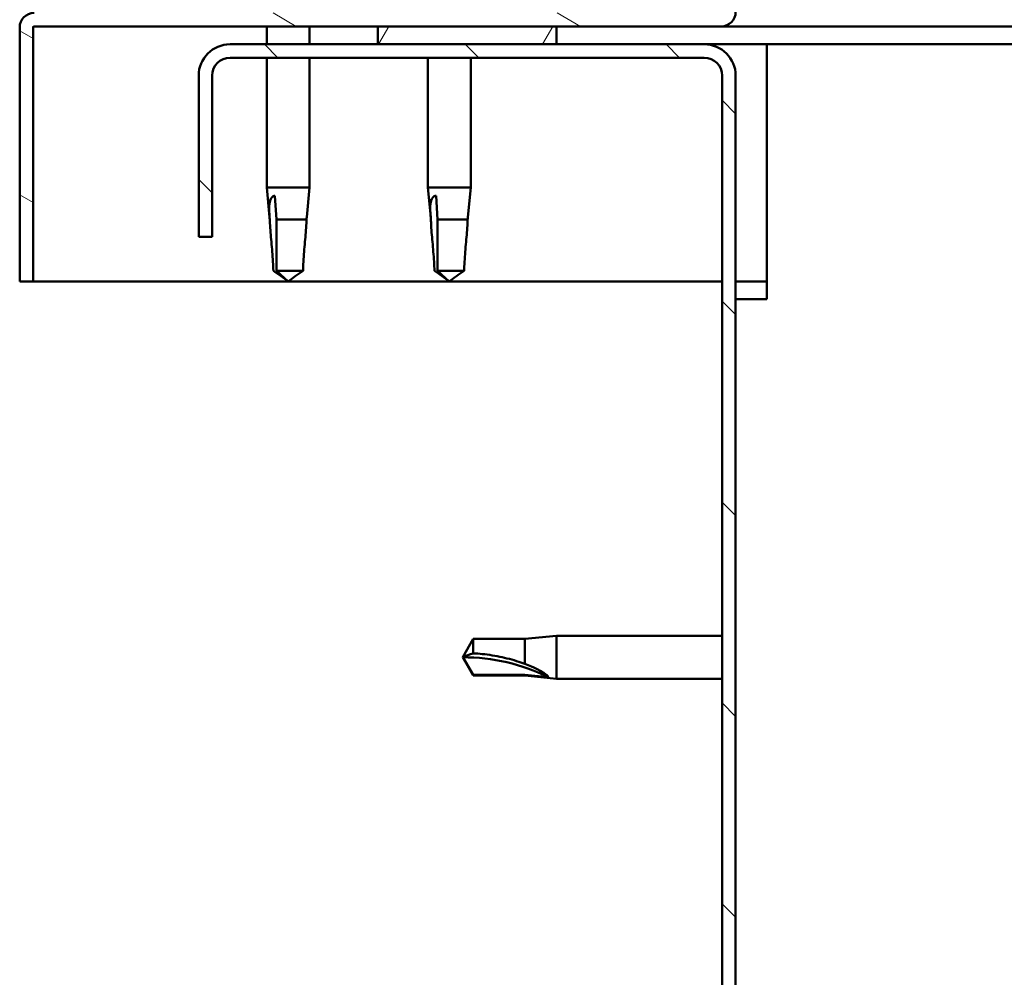
# Model space of a CAD drawing. Units: millimetres. Extents: x 1548 to 23819, y 11236 to 21300.
# Drawn here: x 20430 to 20540, y 15296 to 15403 of the extents above; entities that cross this region are included whole.
import ezdxf

# ---------------------------------------------------------------- set-up
doc = ezdxf.new("R2010")
doc.units = ezdxf.units.MM
doc.layers.add('Hatch (ISO)', color=7, linetype='Continuous', lineweight=18)
doc.layers.add('Visible (ISO)', color=7, linetype='Continuous', lineweight=50)

msp = doc.modelspace()

# ---------------------------------------------------------------- hatches: boundary and pattern name
at = {"layer": 'Hatch (ISO)'}
h = msp.add_hatch(dxfattribs=at)
h.set_pattern_fill('ANSI31', color=256, scale=127, angle=105, style=0)
h.set_pattern_definition([(150, (2715.446748924605, 12778.89988916157), (-7.9375, -13.74815328507797), [])])
edge = h.paths.add_edge_path()
edge.add_line((20508.29419372124, 15426.96228645064), (20508.29419372124, 15403.56228645064))
edge.add_ellipse((20508.19419372124, 15403.56228645064), major_axis=(0.0999999999999979, -3.107125667867135e-13), ratio=1, start_angle=270.0000000000966, end_angle=359.9999999998523, ccw=False)
edge.add_line((20508.19419372124, 15403.46228645064), (20431.39419372124, 15403.46228645064))
edge.add_ellipse((20431.39419372124, 15401.86228645064), major_axis=(-3.538502824085314e-13, 1.600000000000007), ratio=1, start_angle=0, end_angle=90.00000000000769)
edge.add_line((20429.79419372124, 15401.86228645064), (20429.79419372124, 15373.46228645064))
edge.add_line((20429.79419372124, 15373.46228645064), (20431.29419372124, 15373.46228645064))
edge.add_line((20431.29419372124, 15373.46228645064), (20431.29419372124, 15401.86228645064))
edge.add_ellipse((20431.39419372124, 15401.86228645064), major_axis=(-0.0999999999999979, -5.59741142325254e-13), ratio=1, start_angle=269.99999999984215, end_angle=359.99999999976075, ccw=False)
edge.add_line((20431.39419372124, 15401.96228645064), (20469.79419372125, 15401.96228645064))
edge.add_line((20469.79419372125, 15401.96228645064), (20489.79419372125, 15401.96228645064))
edge.add_line((20489.79419372125, 15401.96228645064), (20508.19419372124, 15401.96228645064))
edge.add_ellipse((20508.19419372124, 15403.56228645064), major_axis=(-2.455813330470834e-13, -1.599999999999991), ratio=1, start_angle=8.803775358291015e-12, end_angle=89.99999999999862)
edge.add_line((20509.79419372124, 15403.56228645064), (20509.79419372124, 15426.96228645064))
edge.add_line((20509.79419372124, 15426.96228645064), (20508.29419372124, 15426.96228645064))
h = msp.add_hatch(dxfattribs=at)
h.set_pattern_fill('ANSI31', color=256, scale=127, angle=15, style=0)
h.set_pattern_definition([(59.99999999999999, (2715.446748924605, 12778.89988916157), (-13.74815328507796, 7.937500000000002), [])])
h.paths.add_polyline_path([(20489.79419372125, 15399.96228645064), (20489.79419372125, 15401.96228645064), (20469.79419372125, 15401.96228645064), (20469.79419372125, 15399.96228645064)])
h.paths.add_polyline_path([(21954.79419372125, 15399.96228645064), (21954.79419372125, 15401.96228645064), (21934.79419372125, 15401.96228645064), (21934.79419372125, 15399.96228645064)])
h = msp.add_hatch(dxfattribs=at)
h.set_pattern_fill('ANSI31', color=256, scale=127, angle=90, style=0)
h.set_pattern_definition([(135, (2715.446748924605, 12778.89988916157), (-11.22532015133644, -11.22532015133644), [])])
edge = h.paths.add_edge_path()
edge.add_line((20449.79419372125, 15396.46228645064), (20449.79419372124, 15378.46228645064))
edge.add_line((20449.79419372124, 15378.46228645064), (20451.29419372124, 15378.46228645064))
edge.add_line((20451.29419372125, 15378.46228645064), (20451.29419372125, 15396.46228645064))
edge.add_ellipse((20453.29419372124, 15396.46228645064), major_axis=(-2.000000000000003, 3.566258399700932e-12), ratio=1, start_angle=270.0000000001022, end_angle=360.00000000000244, ccw=False)
edge.add_line((20453.29419372124, 15398.46228645064), (20506.29419372124, 15398.46228645064))
edge.add_ellipse((20506.29419372124, 15396.46228645064), major_axis=(-8.737455203800007e-13, 2.000000000000007), ratio=1, start_angle=269.9999999999933, end_angle=359.9999999999709, ccw=False)
edge.add_line((20508.29419372124, 15396.46228645064), (20508.29419372124, 14903.46228645064))
edge.add_ellipse((20506.29419372124, 14903.46228645064), major_axis=(1.999999999999998, -2.132738430304925e-13), ratio=1, start_angle=270.00000000018116, end_angle=360.0000000000061, ccw=False)
edge.add_line((20506.29419372125, 14901.46228645064), (20449.79419372124, 14901.46228645064))
edge.add_line((20449.79419372124, 14901.46228645064), (20449.79419372124, 14899.96228645064))
edge.add_line((20449.79419372124, 14899.96228645064), (20506.29419372125, 14899.96228645065))
edge.add_ellipse((20506.29419372124, 14903.46228645064), major_axis=(6.408817920800103e-12, -3.500000000000086), ratio=1, start_angle=0, end_angle=89.99999999988927)
edge.add_line((20509.79419372124, 14903.46228645064), (20509.79419372124, 15396.46228645064))
edge.add_ellipse((20506.29419372124, 15396.46228645064), major_axis=(3.500000000000002, 6.526168494502827e-13), ratio=1, start_angle=4.437782510550845e-12, end_angle=90.00000000000561)
edge.add_line((20506.29419372124, 15399.96228645064), (20489.79419372125, 15399.96228645064))
edge.add_line((20489.79419372125, 15399.96228645064), (20469.79419372125, 15399.96228645064))
edge.add_line((20469.79419372125, 15399.96228645064), (20453.29419372124, 15399.96228645064))
edge.add_ellipse((20453.29419372124, 15396.46228645064), major_axis=(-8.937295348232545e-15, 3.500000000000013), ratio=1, start_angle=4.529109866404048e-12, end_angle=89.99999999994169)

# ---------------------------------------------------------------- linework, layer by layer
at = {"layer": 'Visible (ISO)'}
for p, q in [((20429.79419372132, 15401.96228645064), (20429.79732177897, 15401.96228645064)), ((20429.79419372131, 15401.86228645064), (20429.79419372131, 15401.96228645064)), ((20429.79419372125, 15401.86228645064), (20429.79419372125, 15373.46228645064)), ((20431.29419372125, 15373.46228645064), (20431.29419372125, 15401.86228645064)), ((20431.39419372124, 15401.96228645064), (20508.19419372124, 15401.96228645064)), ((20457.39419372125, 15401.96228645064), (20457.39419372125, 15399.96228645064)), ((20462.19419372126, 15401.96228645064), (20462.19419372126, 15399.96228645064)), ((20489.79419372124, 15401.96228645064), (20469.79419372124, 15401.96228645064)), ((20469.79419372124, 15401.96228645064), (20469.79419372124, 15399.96228645064)), ((20489.79419372124, 15399.96228645064), (20489.79419372124, 15401.96228645064)), ((21128.93268228063, 15401.96228645065), (20508.19419372131, 15401.96228645064)), ((20506.29419372124, 15399.96228645064), (20453.29419372124, 15399.96228645064)), ((20469.79419372124, 15399.96228645064), (20489.79419372124, 15399.96228645064)), ((20513.2941937213, 15399.96228645064), (20506.29419372123, 15399.96228645064)), ((20513.29419372131, 15399.96228645064), (20513.29419372131, 15396.46228645064)), ((21128.02129244122, 15399.96228645064), (20513.29419372131, 15399.96228645064)), ((20453.29419372124, 15398.46228645064), (20506.29419372124, 15398.46228645064)), ((20457.39419372125, 15398.46228645064), (20457.39419372125, 15383.96228645064)), ((20462.19419372126, 15398.46228645064), (20462.19419372126, 15383.96228645064)), ((20475.39419372126, 15398.46228645064), (20475.39419372126, 15383.96228645064)), ((20480.19419372126, 15398.46228645064), (20480.19419372126, 15383.96228645064)), ((20449.79419372125, 15396.46228645064), (20449.79419372124, 15378.46228645064)), ((20451.29419372125, 15378.46228645064), (20451.29419372125, 15396.46228645064)), ((20508.29419372124, 15396.46228645064), (20508.29419372124, 14903.46228645063)), ((20509.79419372125, 14903.46228645063), (20509.79419372125, 15396.46228645064)), ((20513.29419372131, 15396.46228645064), (20513.29419372131, 15371.46228645064)), ((20457.39419372125, 15383.96228645064), (20462.19419372126, 15383.96228645064)), ((20457.7205864033, 15380.63308109383), (20457.39419372125, 15383.96228645064)), ((20461.86780103922, 15380.63308109385), (20462.19419372126, 15383.96228645064)), ((20475.39419372126, 15383.96228645064), (20480.19419372126, 15383.96228645064)), ((20475.7205864033, 15380.63308109384), (20475.39419372126, 15383.96228645064)), ((20479.86780103922, 15380.63308109385), (20480.19419372126, 15383.96228645064)), ((20458.31681205743, 15383.03584116227), (20458.48262733695, 15380.39228645064)), ((20476.31681205743, 15383.03584116227), (20476.48262733695, 15380.39228645064)), ((20458.48262733695, 15380.39228645064), (20458.48262733695, 15374.64585450248)), ((20458.48262733695, 15380.39228645064), (20461.84234618974, 15380.39228645064)), ((20476.48262733695, 15380.39228645064), (20476.48262733695, 15374.64585450248)), ((20476.48262733695, 15380.39228645064), (20479.84234618974, 15380.39228645064)), ((20449.79419372124, 15378.46228645064), (20451.29419372125, 15378.46228645064)), ((20458.48262733695, 15374.64585450248), (20459.79419372126, 15373.46228645064)), ((20458.48262733695, 15374.64585450248), (20461.45173928099, 15374.64585450248)), ((20476.48262733695, 15374.64585450248), (20477.79419372126, 15373.46228645064)), ((20476.48262733695, 15374.64585450248), (20479.45173928099, 15374.64585450248)), ((20429.79419372125, 15373.46228645064), (20431.29419372125, 15373.46228645064)), ((20508.29419372124, 15373.46228645065), (20431.29419372124, 15373.46228645065)), ((20513.29419372131, 15373.46228645065), (20509.79419372124, 15373.46228645065)), ((20509.79419372131, 15371.46228645064), (20513.29419372131, 15371.46228645064)), ((20486.22419372131, 15333.51228645064), (20489.79419372131, 15333.86228645064)), ((20489.79419372131, 15333.86228645064), (20489.79419372131, 15329.06228645064)), ((20508.29419372124, 15333.86228645064), (20489.79419372131, 15333.86228645064)), ((20479.29419372131, 15331.46228645063), (20480.47776177315, 15333.51228645064)), ((20480.47776177315, 15333.51228645064), (20480.47776177315, 15331.90083824761)), ((20486.22419372131, 15333.51228645064), (20480.47776177315, 15333.51228645064)), ((20486.22419372131, 15333.51228645064), (20486.22419372131, 15330.71897805683)), ((20479.29419372131, 15331.46228645063), (20480.47776177315, 15329.41228645064)), ((20480.47776177315, 15329.492530863), (20479.29419372131, 15331.46228645063)), ((20480.47776177315, 15329.492530863), (20480.47776177315, 15329.41228645064)), ((20486.22419372131, 15329.492530863), (20480.47776177315, 15329.492530863)), ((20486.22419372131, 15329.41228645064), (20480.47776177315, 15329.41228645064)), ((20486.22419372131, 15329.492530863), (20486.22419372131, 15329.41228645064)), ((20488.86774843294, 15329.24350376284), (20486.22419372131, 15329.492530863)), ((20486.22419372131, 15329.41228645064), (20489.79419372131, 15329.06228645064)), ((20508.29419372125, 15329.06228645064), (20489.79419372131, 15329.06228645064))]:
    msp.add_line(p, q, dxfattribs=at)
for centre, radius, start, end in [((20431.39419372124, 15401.86228645064), 1.6, 90, 180), ((20508.19419372124, 15403.56228645064), 1.599999999999984, 270, 0), ((20431.39419372124, 15401.86228645064), 0.09999999999999742, 90, 180), ((20453.29419372125, 15396.46228645064), 3.500000000000029, 90, 180), ((20506.29419372125, 15396.46228645064), 3.500000000000015, 0, 90), ((20453.29419372125, 15396.46228645064), 2.000000000000011, 90, 180), ((20506.29419372125, 15396.46228645064), 2.000000000000015, 0, 90)]:
    msp.add_arc(centre, radius, start, end, dxfattribs=at)
msp.add_ellipse((20479.29419372131, 15311.28430238222), major_axis=(-21.00000000000015, -1.1518563880486e-12), ratio=0.9608563842104265, start_param=4.239024300871967, end_param=4.712388980384636, dxfattribs=at)
for points, knots in [([(20457.74604125277, 15380.39228645064), (20457.71687228567, 15380.65063500261), (20457.6937307757, 15380.90378890229), (20457.66247405416, 15381.48208341205), (20457.66021566944, 15381.80308851179), (20457.72952566917, 15382.38034315526), (20457.80525882485, 15382.68049242493), (20457.99560403728, 15382.90832967693), (20458.0491797389, 15382.95542483768), (20458.17389134363, 15383.01937744801), (20458.24529421122, 15383.03584116227), (20458.31681205743, 15383.03584116227)], [0.97254935938653, 0.97254935938653, 0.97254935938653, 0.97254935938653, 1.054796949965113, 1.054796949965113, 1.164824355438621, 1.164824355438621, 1.262309350544953, 1.262309350544953, 1.290225979051156, 1.290225979051156, 1.318142607557358, 1.318142607557358, 1.318142607557358, 1.318142607557358]), ([(20475.74604125277, 15380.39228645064), (20475.71687228567, 15380.65063500261), (20475.6937307757, 15380.90378890229), (20475.66247405416, 15381.48208341205), (20475.66021566944, 15381.80308851179), (20475.72952566917, 15382.38034315526), (20475.80525882485, 15382.68049242493), (20475.99560403728, 15382.90832967693), (20476.0491797389, 15382.95542483768), (20476.17389134363, 15383.01937744801), (20476.24529421122, 15383.03584116227), (20476.31681205743, 15383.03584116227)], [0.97254935938653, 0.97254935938653, 0.97254935938653, 0.97254935938653, 1.054796949965113, 1.054796949965113, 1.164824355438621, 1.164824355438621, 1.262309350544953, 1.262309350544953, 1.290225979051156, 1.290225979051156, 1.318142607557358, 1.318142607557358, 1.318142607557358, 1.318142607557358]), ([(20458.13664816153, 15374.64585450248), (20458.12554630464, 15374.97990800746), (20458.10978162377, 15375.31702427123), (20458.04671230755, 15376.39775478086), (20457.98325883777, 15377.14446203475), (20457.85479612708, 15378.5994452341), (20457.78971989725, 15379.30451339112), (20457.75320521413, 15380.11329874822), (20457.74848135091, 15380.25379197379), (20457.74604125277, 15380.39228645064)], [1.029829890154076, 1.029829890154076, 1.029829890154076, 1.029829890154076, 1.126867156678481, 1.126867156678481, 1.340161807795529, 1.340161807795529, 1.553456458912577, 1.553456458912577, 1.599037401418028, 1.599037401418028, 1.599037401418028, 1.599037401418028]), ([(20461.45173928099, 15374.64585450248), (20461.46284113787, 15374.97990800746), (20461.47860581874, 15375.31702427123), (20461.54167513497, 15376.39775478086), (20461.60512860474, 15377.14446203475), (20461.73359131543, 15378.5994452341), (20461.79866754526, 15379.30451339113), (20461.83518222838, 15380.11329874822), (20461.8399060916, 15380.25379197379), (20461.84234618974, 15380.39228645064)], [1.029609543932334, 1.029609543932334, 1.029609543932334, 1.029609543932334, 1.126646810456763, 1.126646810456763, 1.339941461574002, 1.339941461574002, 1.553236112691241, 1.553236112691241, 1.598817055196266, 1.598817055196266, 1.598817055196266, 1.598817055196266]), ([(20476.13664816153, 15374.64585450248), (20476.12554630464, 15374.97990800746), (20476.10978162377, 15375.31702427123), (20476.04671230755, 15376.39775478086), (20475.98325883778, 15377.14446203475), (20475.85479612708, 15378.5994452341), (20475.78971989725, 15379.30451339112), (20475.75320521413, 15380.11329874822), (20475.74848135091, 15380.25379197379), (20475.74604125277, 15380.39228645064)], [1.029829890154076, 1.029829890154076, 1.029829890154076, 1.029829890154076, 1.126867156678481, 1.126867156678481, 1.340161807795529, 1.340161807795529, 1.553456458912577, 1.553456458912577, 1.599037401418028, 1.599037401418028, 1.599037401418028, 1.599037401418028]), ([(20479.45173928099, 15374.64585450248), (20479.46284113787, 15374.97990800746), (20479.47860581874, 15375.31702427123), (20479.54167513497, 15376.39775478086), (20479.60512860474, 15377.14446203475), (20479.73359131543, 15378.5994452341), (20479.79866754526, 15379.30451339113), (20479.83518222838, 15380.11329874822), (20479.8399060916, 15380.25379197379), (20479.84234618974, 15380.39228645064)], [1.029609543932334, 1.029609543932334, 1.029609543932334, 1.029609543932334, 1.126646810456763, 1.126646810456763, 1.339941461574002, 1.339941461574002, 1.553236112691241, 1.553236112691241, 1.598817055196266, 1.598817055196266, 1.598817055196266, 1.598817055196266]), ([(20480.47776177315, 15331.90083824761), (20480.81181527814, 15331.88240765625), (20481.1489315419, 15331.85591266952), (20482.22966205153, 15331.74419789507), (20482.97636930542, 15331.62625498982), (20484.43135250477, 15331.30852723928), (20485.1364206618, 15331.10996596182), (20485.94520601889, 15330.82445806258), (20486.08569924447, 15330.77255319558), (20486.22419372131, 15330.71897805683)], [1.029609543932334, 1.029609543932334, 1.029609543932334, 1.029609543932334, 1.126646810456763, 1.126646810456763, 1.339941461574002, 1.339941461574002, 1.553236112691241, 1.553236112691241, 1.598817055196266, 1.598817055196266, 1.598817055196266, 1.598817055196266]), ([(20486.22419372131, 15330.71897805683), (20486.48254227328, 15330.62496663824), (20486.73569617296, 15330.52514323584), (20487.31399068273, 15330.27729749906), (20487.63499578246, 15330.1247909375), (20488.21225042594, 15329.8094809175), (20488.51239969561, 15329.62277257966), (20488.74023694761, 15329.42980014814), (20488.78733210836, 15329.38453722996), (20488.85128471869, 15329.3041995019), (20488.86774843294, 15329.26928448485), (20488.86774843294, 15329.24350376284)], [0.9722953837341205, 0.9722953837341205, 0.9722953837341205, 0.9722953837341205, 1.054542974313117, 1.054542974313117, 1.16457037978678, 1.16457037978678, 1.262055374893299, 1.262055374893299, 1.289972003399553, 1.289972003399553, 1.317888631905806, 1.317888631905806, 1.317888631905806, 1.317888631905806])]:
    msp.add_open_spline(points, degree=3, knots=knots, dxfattribs=at)
for points in [[(20461.84234618974, 15380.39228645064), (20461.85146670936, 15380.47306658348), (20461.8599979361, 15380.55333884517), (20461.86782542589, 15380.63308526443)], [(20479.84234618974, 15380.39228645064), (20479.85146670936, 15380.47306658348), (20479.8599979361, 15380.55333884517), (20479.86782542589, 15380.63308526443)], [(20459.79419372126, 15373.46228645064), (20459.28327375149, 15373.84609932296), (20458.72801496234, 15374.24272292667), (20458.13664816153, 15374.64585450248)], [(20459.79419372125, 15373.46228645064), (20460.30510543221, 15373.84609311878), (20460.86036608188, 15374.24271856498), (20461.45173928099, 15374.64585450248)], [(20477.79419372126, 15373.46228645064), (20477.28327375149, 15373.84609932296), (20476.72801496234, 15374.24272292667), (20476.13664816153, 15374.64585450248)], [(20477.79419372125, 15373.46228645064), (20478.30510543221, 15373.84609311878), (20478.86036608188, 15374.24271856498), (20479.45173928099, 15374.64585450248)], [(20479.29419372131, 15331.46228645064), (20479.67800038945, 15331.64645968133), (20480.07462583566, 15331.79594690879), (20480.47776177315, 15331.90083824761)]]:
    msp.add_open_spline(points, degree=3, dxfattribs=at)

doc.saveas('drawing.dxf')
